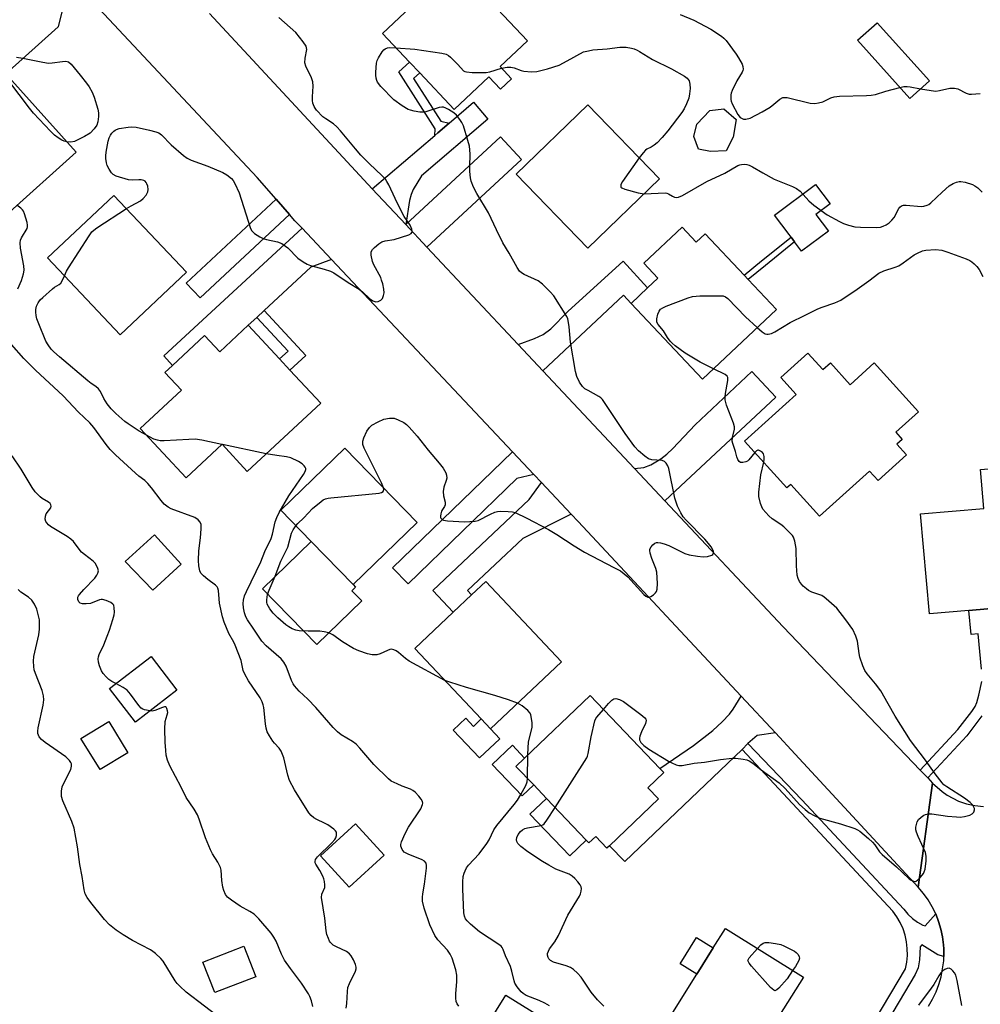
# Model space of a CAD drawing. Units: inches. Extents: x 1273763 to 1279763, y 513452 to 517452.
# Drawn here: x 1276847 to 1277150, y 514436 to 514747 of the extents above; entities that cross this region are included whole.
import ezdxf

# ---------------------------------------------------------------- set-up
doc = ezdxf.new("R2010")
doc.units = ezdxf.units.IN
doc.header["$MEASUREMENT"] = 0
for name, color, linetype in [('BLDG-Footprint', 5, 'Continuous'), ('CULTRL-Pad', 6, 'Continuous'), ('TRANS-Driveway', 251, 'Continuous'), ('TRANS-Non Street Sidewalk', 7, 'Continuous'), ('TRANS-Road', 130, 'Continuous'), ('TRANS-Street Sidewalk', 7, 'Continuous'), ('Undefined', 1, 'Continuous')]:
    doc.layers.add(name, color=color, linetype=linetype)

msp = doc.modelspace()

# ---------------------------------------------------------------- linework, layer by layer
at = {"layer": 'BLDG-Footprint'}
for points, elevation in [([(1276998.05, 514732.07), (1277001.7, 514728.2), (1276998.25, 514724.94), (1276994.52, 514728.89), (1276983.61, 514718.58), (1276972.71, 514730.11), (1276969.47, 514733.53), (1276960.96, 514742.54), (1276983.97, 514764.28), (1277006.69, 514740.24)], 386.14), ([(1277133.47, 514727.57), (1277127.28, 514722.03), (1277110.84, 514740.41), (1277117.03, 514745.95)], 383.57), ([(1276842.15, 514729.78), (1276864.34, 514705.1), (1276842.39, 514685.35), (1276840.24, 514687.74), (1276832.34, 514696.53), (1276813.56, 514717.41), (1276818.42, 514721.78), (1276826.83, 514729.35), (1276833.47, 514721.97)], 383.5), ([(1277048.38, 514696.72), (1277025.75, 514674.76), (1277003.11, 514698.09), (1277025.74, 514720.05)], 387.36), ([(1277069.34, 514705.5), (1277064.47, 514705.25), (1277060.7, 514706.05), (1277059.22, 514710.05), (1277060.16, 514713.9), (1277064.27, 514718.22), (1277068.7, 514718.75), (1277072.49, 514715.42), (1277071.56, 514709.86)], 384.61), ([(1276899.16, 514667.21), (1276878.27, 514647.46), (1276855.36, 514671.7), (1276876.25, 514691.45)], 384.74), ([(1277055.48, 514681.39), (1277059.94, 514676.64), (1277062.78, 514679.31), (1277075.07, 514666.25), (1277076.37, 514664.86), (1277085.24, 514655.44), (1277061.89, 514633.48), (1277039.42, 514657.37), (1277044.59, 514662.23), (1277047.83, 514665.29), (1277043.39, 514670.02)], 388.35), ([(1276918.66, 514650.47), (1276928.53, 514639.84), (1276931.79, 514636.32), (1276941.51, 514625.86), (1276918.34, 514604.34), (1276910.4, 514612.9), (1276899.02, 514602.34), (1276884.59, 514617.89), (1276897.56, 514629.93), (1276892.34, 514635.55), (1276894.78, 514637.81), (1276904.89, 514647.2), (1276909.64, 514642.09)], 385.07), ([(1277095.15, 514641.68), (1277099.87, 514636.45), (1277102.27, 514638.62), (1277108.52, 514631.71), (1277116.1, 514638.56), (1277130.05, 514623.12), (1277122.92, 514616.68), (1277124.94, 514614.45), (1277123.22, 514612.89), (1277126.26, 514609.53), (1277117.28, 514601.42), (1277114.58, 514604.42), (1277098.87, 514590.22), (1277089.81, 514600.25), (1277088.54, 514599.11), (1277075.2, 514613.87), (1277091.5, 514628.6), (1277086.64, 514633.99)], 388.76), ([(1276971.94, 514588.25), (1276951.75, 514568.61), (1276938.48, 514582.25), (1276928.93, 514592.07), (1276949.12, 514611.71)], 386.59), ([(1277164.19, 514606.17), (1277165.62, 514589.84), (1277171.38, 514590.35), (1277172.49, 514577.7), (1277172.51, 514577.46), (1277167.04, 514576.98), (1277168.32, 514562.4), (1277145.92, 514560.43), (1277133.47, 514559.34), (1277130.69, 514590.92), (1277150.7, 514592.68), (1277149.63, 514604.89)], 389.58), ([(1277017.48, 514544.24), (1276995.06, 514523.09), (1276992.12, 514526.21), (1276971.16, 514548.43), (1276983.32, 514559.9), (1276989.1, 514565.35), (1276993.58, 514569.58)], 387.46), ([(1276896.17, 514535.25), (1276883.03, 514525.2), (1276874.88, 514535.85), (1276888.02, 514545.9)], 389.85), ([(1277048.03, 514500.96), (1277032.58, 514486.22), (1277031.77, 514485.44), (1277028.23, 514489.15), (1277026.09, 514487.11), (1277025.27, 514487.97), (1277012.69, 514501.16), (1277008.67, 514505.38), (1277003.06, 514511.25), (1277005.81, 514513.87), (1277026.5, 514533.61), (1277048.43, 514510.62), (1277049.72, 514509.27), (1277044.68, 514504.47)], 388.44), ([(1276880.67, 514515.57), (1276871.89, 514510.22), (1276865.87, 514520.08), (1276874.65, 514525.44)], 378.68), ([(1276961.48, 514483.18), (1276950.47, 514473.12), (1276941.41, 514483.03), (1276952.42, 514493.09)], 391.94), ([(1277087.66, 514427.63), (1277085.85, 514424.74), (1277084.87, 514423.17), (1277080.95, 514425.62), (1277080.01, 514424.11), (1277076.9, 514426.06), (1277072.94, 514419.72), (1277052.06, 514432.78), (1277060.13, 514445.7), (1277065.29, 514453.95), (1277069.15, 514460.12), (1277093.73, 514444.75), (1277084.95, 514430.7), (1277088.28, 514428.62)], 390.23), ([(1276920.99, 514444.88), (1276908.12, 514439.86), (1276904.36, 514449.5), (1276917.23, 514454.52)], 378.72), ([(1277027.57, 514421.85), (1277019.3, 514408.54), (1276991.61, 514425.73), (1276999.88, 514439.04)], 399.2)]:
    msp.add_lwpolyline(points, close=True, dxfattribs=dict(at, elevation=elevation))
at = {"layer": 'CULTRL-Pad'}
for points in [[(1277101.64, 514680.17), (1277093.19, 514673.84), (1277090.98, 514676.79), (1277089.84, 514678.31), (1277089.26, 514679.08), (1277084.68, 514685.19), (1277097.61, 514694.87), (1277102.18, 514688.77), (1277097.71, 514685.42)], [(1276897.53, 514575.07), (1276888.57, 514566.89), (1276879.85, 514575.95), (1276889.06, 514584.35)], [(1276954.46, 514563.48), (1276940.28, 514549.69), (1276923.13, 514567.32), (1276938.48, 514582.25), (1276951.75, 514568.61), (1276952.52, 514567.81), (1276951.35, 514566.68)], [(1276987.22, 514526.43), (1276989.64, 514523.87), (1276992.12, 514526.21), (1276995.06, 514523.09), (1276998.03, 514519.95), (1276991.62, 514513.91), (1276983.3, 514522.73)], [(1277008.67, 514505.38), (1277005.06, 514501.94), (1276995.61, 514511.84), (1277001.96, 514517.9), (1277005.81, 514513.87), (1277003.06, 514511.25)], [(1277025.27, 514487.97), (1277020.09, 514483.03), (1277007.51, 514496.22), (1277012.69, 514501.16)], [(1277065.29, 514453.95), (1277060.13, 514445.7), (1277054.9, 514448.97), (1277060.06, 514457.22)]]:
    msp.add_lwpolyline(points, close=True, dxfattribs=at)
at = {"layer": 'TRANS-Driveway'}
for points in [[(1276868.43, 514753.78), (1276864.03, 514753.62), (1276863, 514753.42), (1276862.11, 514753.01), (1276860.86, 514752.03), (1276860.16, 514750.64), (1276858.7, 514744.67), (1276842.15, 514729.78), (1276833.47, 514721.97), (1276826.83, 514729.35), (1276818.42, 514721.78), (1276816.38, 514723.64), (1276844.28, 514754.23), (1276850.36, 514757.96), (1276852.93, 514759.85), (1276854.33, 514761.13), (1276855.43, 514762.74), (1276857.08, 514765.9)], [(1276968.33, 514682.22), (1276957.76, 514693.5), (1276977.5, 514710.38), (1276978.45, 514711.2), (1276982.01, 514714.24), (1276989.71, 514720.83), (1276994.24, 514715.53), (1276973.27, 514697.59), (1276970.62, 514693.27), (1276970, 514691.71), (1276969.55, 514689.86)], [(1276975.02, 514675.08), (1276968.33, 514682.22), (1276998.16, 514709.93), (1277004.82, 514702.76)], [(1276931.64, 514685.45), (1276903.47, 514659.12), (1276899.1, 514663.78), (1276927.44, 514690.26)], [(1276944.86, 514671.26), (1276938.41, 514668.81), (1276923.64, 514655.1), (1276921.33, 514652.95), (1276918.66, 514650.47), (1276909.64, 514642.09), (1276904.89, 514647.2), (1276894.78, 514637.81), (1276891.99, 514640.84), (1276935.62, 514681.07)], [(1277011.56, 514636.08), (1277003.8, 514644.36), (1277008.89, 514646.25), (1277011.7, 514647.53), (1277014.1, 514649.38), (1277019.47, 514654.8), (1277036.91, 514670.67), (1277044.59, 514662.23), (1277039.42, 514657.37), (1277036.97, 514659.98)], [(1277050.04, 514595.07), (1277040.52, 514605.21), (1277043.39, 514605.52), (1277045.63, 514606.45), (1277048.75, 514608.33), (1277050.68, 514609.77), (1277052.6, 514611.54), (1277059.63, 514619.08), (1277077.5, 514635.82), (1277085, 514627.81), (1277055.02, 514599.73)], [(1277008.67, 514603.4), (1277003.35, 514602.07), (1276969.06, 514568.9), (1276964.18, 514573.95), (1277001.97, 514610.52)], [(1277020.52, 514590.81), (1277005.24, 514583.2), (1276987.79, 514566.75), (1276989.1, 514565.35), (1276983.32, 514559.9), (1276976.85, 514566.76), (1277007.25, 514595.43), (1277011.1, 514600.82)], [(1277084.94, 514521.82), (1277079.14, 514520.99), (1277076.25, 514518.52), (1277074.43, 514516.54), (1277037.37, 514481.19), (1277032.58, 514486.22), (1277048.03, 514500.96), (1277044.68, 514504.47), (1277049.72, 514509.27), (1277048.43, 514510.63), (1277059.04, 514517.87), (1277065.16, 514522.57), (1277068.11, 514525.28), (1277070.47, 514527.7), (1277071.64, 514529.33), (1277074.1, 514533.42)]]:
    msp.add_lwpolyline(points, close=True, dxfattribs=at)
at = {"layer": 'TRANS-Non Street Sidewalk'}
for points in [[(1276982.01, 514714.24), (1276978.45, 514711.2), (1276977.5, 514710.38), (1276977.62, 514712.49), (1276966.1, 514730.48), (1276969.47, 514733.53), (1276972.71, 514730.11), (1276970.73, 514728.33), (1276979.37, 514714.83)], [(1277081.78, 514669.34), (1277076.37, 514664.86), (1277075.07, 514666.25), (1277080.58, 514670.8), (1277089.84, 514678.31), (1277090.98, 514676.79)], [(1276921.33, 514652.95), (1276923.64, 514655.1), (1276936.77, 514640.95), (1276931.79, 514636.32), (1276928.53, 514639.84), (1276931.2, 514642.32)]]:
    msp.add_lwpolyline(points, close=True, dxfattribs=at)
for points in [[(1277149.92, 514541.88), (1277148.82, 514553.06), (1277146.67, 514552.85), (1277145.92, 514560.43), (1277168.32, 514562.4)], [(1277150.07, 514527.17), (1277145.29, 514520.93), (1277132.97, 514507.6), (1277130.61, 514510.06), (1277142.5, 514522.89), (1277146.86, 514528.54), (1277147.89, 514530.15), (1277148.47, 514531.39), (1277149.12, 514533.7), (1277150.04, 514538.05)]]:
    msp.add_lwpolyline(points, dxfattribs=at)
at = {"layer": 'TRANS-Road'}
for points in [[(1276906.38, 514748.88), (1276949.8, 514702), (1276957.76, 514693.5), (1276968.33, 514682.22), (1276975.02, 514675.08), (1277003.8, 514644.36), (1277011.56, 514636.08), (1277040.52, 514605.21), (1277050.04, 514595.07), (1277087.35, 514555.32), (1277130.61, 514510.06), (1277132.97, 514507.6), (1277134.49, 514506), (1277129.97, 514473.11), (1277091.16, 514515.15), (1277084.94, 514521.82), (1277074.1, 514533.42), (1277022.67, 514588.52), (1277020.52, 514590.81), (1277011.1, 514600.82), (1277008.67, 514603.4), (1277001.97, 514610.52), (1276944.86, 514671.26), (1276935.62, 514681.07), (1276933.38, 514683.46), (1276931.64, 514685.45), (1276927.44, 514690.26), (1276921.49, 514697.07), (1276868.43, 514753.78)], [(1277133.22, 514435.63), (1277134.5, 514437.81), (1277135.59, 514440.09), (1277136.49, 514442.45), (1277137.2, 514444.88), (1277138, 514449.87), (1277138.05, 514451.24), (1277138.09, 514452.4), (1277138.03, 514453.72), (1277137.93, 514454.91), (1277137.65, 514457.43), (1277137.14, 514459.83), (1277136.4, 514462.33), (1277135.48, 514464.68), (1277134.37, 514466.95), (1277133.07, 514469.12), (1277131.6, 514471.18), (1277129.97, 514473.11), (1277134.49, 514506), (1277137.49, 514503.33), (1277139.13, 514502.18), (1277142.65, 514500.27), (1277145.22, 514499.47), (1277147.86, 514498.9), (1277150.53, 514498.56)]]:
    msp.add_lwpolyline(points, dxfattribs=at)
at = {"layer": 'TRANS-Street Sidewalk'}
msp.add_lwpolyline([(1277106.83, 514415.2), (1277125.91, 514447.39), (1277126.32, 514449.49), (1277126.53, 514451.61), (1277126.51, 514453.75), (1277126.27, 514455.87), (1277125.82, 514457.96), (1277125.16, 514459.99), (1277124.29, 514461.94), (1277123.23, 514463.79), (1277121.99, 514465.52), (1277074.43, 514516.54), (1277076.25, 514518.52), (1277093.25, 514500.69), (1277125.45, 514466.18), (1277126.69, 514464.64), (1277128.11, 514463.27), (1277129.7, 514462.11), (1277131.44, 514461.16), (1277132.14, 514460.89), (1277135.48, 514464.68), (1277136.4, 514462.33), (1277137.14, 514459.83), (1277137.65, 514457.43), (1277137.93, 514454.91), (1277138.03, 514453.72), (1277138.09, 514452.4), (1277138.05, 514451.24), (1277136.17, 514451.75), (1277131.15, 514454.93), (1277130.54, 514454.32), (1277130.39, 514450.24), (1277129.92, 514447.7), (1277128.99, 514445.56), (1277109.85, 514413.25)], dxfattribs=at)
at = {"layer": 'Undefined'}
for p, q in [((1276910.49, 514612.8, 384), (1276910.33, 514612.83, 384)), ((1276924.29, 514609.87, 384), (1276910.49, 514612.8, 384)), ((1277006.7, 514507.44, 386), (1277006.83, 514514.85, 386))]:
    msp.add_line(p, q, dxfattribs=at)
for points, elevation in [([(1277054.83, 514748.53), (1277059.2, 514746.72), (1277062.76, 514744.87), (1277064.5, 514743.87), (1277067.89, 514741.73), (1277068.7, 514741.09), (1277069.38, 514740.36), (1277072.51, 514736.06), (1277073.31, 514734.84), (1277074.39, 514732.87), (1277074.68, 514732.11), (1277074.76, 514731.33), (1277074.66, 514730.81), (1277074.46, 514730.3), (1277072.8, 514727.56), (1277071.27, 514724.52), (1277070.99, 514723.73), (1277070.88, 514723.16), (1277070.84, 514721.71), (1277070.93, 514721.15), (1277071.23, 514720.33), (1277073.08, 514716.95), (1277073.78, 514716.06), (1277074.18, 514715.77), (1277074.85, 514715.5), (1277075.6, 514715.47), (1277076.93, 514715.83), (1277080.77, 514717.84), (1277083.25, 514719.32), (1277084.41, 514720.19), (1277086.3, 514721.83), (1277087.24, 514722.32), (1277087.76, 514722.37), (1277088.58, 514722.29), (1277095.89, 514720.58), (1277097.3, 514720.45), (1277098.46, 514720.62), (1277099.88, 514721.01), (1277102.43, 514722.26), (1277103.47, 514722.59), (1277105.16, 514722.75), (1277113.66, 514722.94), (1277115.13, 514723.03), (1277116.51, 514723.33), (1277119.78, 514724.33), (1277124.2, 514725.47)], 384), ([(1276880.2, 514687.27), (1276881.73, 514688.2), (1276884.63, 514689.75), (1276885.54, 514690.45), (1276886.41, 514691.56), (1276886.94, 514692.53), (1276887.11, 514693.3), (1276886.97, 514694.36), (1276886.7, 514695.12), (1276886.45, 514695.56), (1276886.1, 514695.89), (1276885.66, 514696.11), (1276884.9, 514696.31), (1276884.1, 514696.4), (1276882.16, 514696.21), (1276880.84, 514696.35), (1276877, 514697.51), (1276876.05, 514698.01), (1276875.48, 514698.53), (1276874.73, 514699.67), (1276874.13, 514700.92), (1276873.9, 514701.72), (1276873.72, 514703.11), (1276873.7, 514703.96), (1276873.83, 514705.1), (1276874.49, 514708.53), (1276874.79, 514709.64), (1276875.17, 514710.41), (1276875.66, 514711.11), (1276876.22, 514711.73), (1276876.66, 514712.06), (1276877.14, 514712.29), (1276877.94, 514712.52), (1276880.75, 514713.02), (1276881.87, 514713.11), (1276883.28, 514712.95), (1276887.53, 514712.06), (1276889.49, 514711.55), (1276890.44, 514711.14), (1276891.32, 514710.56), (1276894.36, 514707.41), (1276898.19, 514704.08), (1276899.38, 514703.21), (1276900.69, 514702.59), (1276905.86, 514700.67), (1276910.65, 514698.67), (1276911.87, 514697.97), (1276913.35, 514696.73), (1276913.88, 514696.12), (1276914.45, 514695.23), (1276915.78, 514692.27), (1276919.34, 514680.96), (1276919.75, 514680.22), (1276920.57, 514679.45), (1276922.29, 514678.34), (1276923.34, 514677.82), (1276924.44, 514677.51), (1276927.87, 514676.84), (1276929.19, 514676.27), (1276931.12, 514674.91), (1276934.33, 514671.67), (1276935.98, 514670.48), (1276937.21, 514669.74), (1276938.31, 514669.32), (1276942.62, 514668.2), (1276944.56, 514667.5), (1276945.61, 514666.98), (1276950.18, 514663.92), (1276953.66, 514661.83), (1276954.74, 514660.95), (1276956.87, 514658.94), (1276957.93, 514658.19), (1276958.87, 514657.89), (1276959.59, 514657.94), (1276960.48, 514658.37), (1276960.96, 514658.93), (1276961.35, 514659.9), (1276961.49, 514660.68), (1276961.4, 514661.84), (1276961.04, 514663.58), (1276960.71, 514664.71), (1276960.41, 514665.48), (1276958.29, 514669.52), (1276957.84, 514670.57), (1276957.39, 514672.58), (1276957.36, 514673.14), (1276957.44, 514673.66), (1276957.85, 514674.34), (1276958.45, 514674.95), (1276959.78, 514676.12), (1276960.73, 514676.77), (1276961.8, 514677.12), (1276964.69, 514677.57), (1276969.27, 514679.02), (1276969.98, 514679.37), (1276970.27, 514679.69), (1276970.34, 514680.08), (1276970.21, 514680.77), (1276969.67, 514682), (1276967.86, 514684.78), (1276967.2, 514685.93), (1276964.97, 514690.47), (1276962.98, 514694.81), (1276962.4, 514695.82), (1276961.9, 514696.52), (1276960.88, 514697.58), (1276956.74, 514701.46), (1276954.2, 514704.14), (1276952.43, 514706.12), (1276947.77, 514711.82), (1276946.62, 514713.13), (1276945.51, 514714.04), (1276943.1, 514715.58), (1276942.21, 514716.28), (1276940.22, 514718.3), (1276939.71, 514718.97), (1276939.44, 514719.48), (1276939.04, 514720.56), (1276938.89, 514721.41), (1276938.9, 514722.6), (1276939.12, 514725.88), (1276939.02, 514727.26), (1276938.58, 514728.55), (1276936.82, 514732.25), (1276936.5, 514733.33), (1276936.55, 514734.73), (1276937.07, 514737.52), (1276937.06, 514738.04), (1276936.9, 514738.53), (1276935.97, 514739.91), (1276933.6, 514742.81), (1276928.31, 514747.58)], 384), ([(1276961.29, 514599.2), (1276960.66, 514600.74), (1276955.19, 514611.72), (1276954.79, 514612.81), (1276954.74, 514613.93), (1276955.05, 514614.98), (1276956.09, 514616.99), (1276956.86, 514618.16), (1276957.67, 514618.9), (1276959.64, 514620.03), (1276961.45, 514620.84), (1276963.2, 514621.13), (1276964.65, 514621.11), (1276965.94, 514620.65), (1276967.68, 514619.75), (1276968.59, 514619.11), (1276969.4, 514618.32), (1276971.87, 514615.51), (1276975.35, 514611.04), (1276978.91, 514606.93), (1276980.07, 514605.33), (1276980.93, 514603.91), (1276981.21, 514603.17), (1276981.24, 514602.22), (1276981.04, 514601.43), (1276980.3, 514599.33), (1276980.15, 514597.96), (1276980.25, 514596.58), (1276980.74, 514594.63), (1276980.79, 514593.84), (1276980.58, 514593.28), (1276979.88, 514592.27), (1276979.63, 514591.78), (1276979.36, 514590.99), (1276979.24, 514590.21), (1276979.31, 514589.75), (1276979.42, 514589.54), (1276979.78, 514589.19), (1276980.25, 514588.95), (1276981.49, 514588.75), (1276986.89, 514588.43), (1276990.2, 514588.59), (1276991.11, 514588.81), (1276995.09, 514590.86), (1276996.41, 514591.44), (1276997.22, 514591.69), (1276998.33, 514591.79), (1277000.61, 514591.72), (1277002.02, 514591.57), (1277002.83, 514591.34), (1277006.49, 514589.58), (1277013.33, 514586.03), (1277016.02, 514584.4), (1277021.44, 514580.87), (1277024.75, 514578.9), (1277033.99, 514574.06), (1277036.03, 514572.93), (1277037.24, 514572.06), (1277038.39, 514571.1), (1277043.42, 514565.52), (1277044.05, 514564.96), (1277044.7, 514564.66), (1277045.11, 514564.66), (1277045.58, 514564.82), (1277046.46, 514565.44), (1277047.06, 514566.03), (1277047.39, 514566.45), (1277047.66, 514567.22), (1277047.7, 514568.98), (1277047.47, 514572.55), (1277047.15, 514573.66), (1277045.91, 514576.89), (1277045.44, 514578.53), (1277045.31, 514579.33), (1277045.35, 514579.83), (1277045.7, 514580.54), (1277046.25, 514581.17), (1277046.89, 514581.69), (1277047.36, 514581.9), (1277047.88, 514581.95), (1277048.72, 514581.83), (1277049.87, 514581.52), (1277051.26, 514580.98), (1277056.3, 514578.43), (1277057.72, 514578.03), (1277060.35, 514577.54), (1277062.12, 514577.35), (1277063.52, 514577.52), (1277064.81, 514577.9), (1277065.18, 514578.16), (1277065.4, 514578.59), (1277065.39, 514579.03), (1277065.12, 514579.77), (1277064.67, 514580.49), (1277063.78, 514581.63), (1277062.62, 514582.94), (1277056.72, 514588.9), (1277055.8, 514590.04), (1277055.04, 514591.28), (1277054.08, 514593.39), (1277053.19, 514595.87), (1277051.28, 514605.27), (1277051.01, 514606.05), (1277050.46, 514606.96), (1277049.91, 514607.47), (1277049.2, 514607.73), (1277045.89, 514608.02), (1277044.84, 514608.32), (1277043.68, 514609.1), (1277041.7, 514610.78), (1277040.56, 514612.08), (1277037.53, 514616.29), (1277031.27, 514625.8), (1277030.42, 514626.98), (1277029.86, 514627.55), (1277029.2, 514628.03), (1277025.81, 514629.83), (1277024.81, 514630.44), (1277024.05, 514631.16), (1277023.14, 514632.49), (1277022.28, 514634.25), (1277021.87, 514635.86), (1277020.26, 514645.1), (1277019.86, 514649.93), (1277019.67, 514651.35), (1277019.45, 514652.46), (1277019.15, 514653.25), (1277015.01, 514659.71), (1277013.87, 514661.01), (1277011.41, 514663.46), (1277010.06, 514664.53), (1277005.7, 514666.46), (1277004.81, 514667.02), (1277004.24, 514667.56), (1277003.47, 514668.72), (1277000.96, 514673.2), (1276998.95, 514676.47), (1276996.94, 514680.54), (1276994.46, 514685.9), (1276990.76, 514692.03), (1276989.72, 514694.07), (1276988.94, 514695.89), (1276988.7, 514696.99), (1276988.53, 514698.98), (1276988.49, 514700.41), (1276988.62, 514704.57), (1276988.39, 514706.94), (1276987.95, 514708.79), (1276986.53, 514713.37), (1276986.04, 514714.44), (1276985.4, 514715.42), (1276984.3, 514716.79), (1276983.45, 514717.55), (1276981.76, 514718.58), (1276981.01, 514718.97), (1276980.25, 514719.25), (1276979.72, 514719.3), (1276978.87, 514719.17), (1276974.69, 514717.81), (1276973.92, 514717.67), (1276972.77, 514717.75), (1276971.01, 514718.06), (1276969.85, 514718.33), (1276969.09, 514718.6), (1276967.18, 514719.75), (1276964.6, 514721.6), (1276960.5, 514725.84), (1276959.4, 514727.18), (1276959.15, 514727.66), (1276958.95, 514728.4), (1276958.84, 514729.43), (1276958.84, 514730.28), (1276959.14, 514733.2), (1276959.35, 514734.04), (1276959.69, 514734.82), (1276960.9, 514736.77), (1276961.43, 514737.41), (1276961.85, 514737.73), (1276962.57, 514738.03), (1276963.13, 514738.11), (1276965.19, 514738.06)], 386), ([(1276965.19, 514738.06), (1276971.17, 514737.57), (1276979.67, 514736.33), (1276981.07, 514735.99), (1276981.8, 514735.58), (1276982.46, 514735.03), (1276984.74, 514732.75), (1276986.58, 514730.78), (1276986.98, 514730.53), (1276987.5, 514730.39), (1276989.24, 514730.25), (1276993.73, 514730.18), (1276994.86, 514730.4), (1276998.53, 514731.56)], 386), ([(1276998.53, 514731.56), (1277000.36, 514731.86), (1277001.44, 514731.9), (1277002.55, 514731.67), (1277004.75, 514730.84), (1277005.6, 514730.62), (1277007.96, 514730.43), (1277009.69, 514730.58), (1277013.05, 514731.37), (1277016.66, 514732.53), (1277019.28, 514733.86), (1277024.37, 514736.7), (1277025.96, 514737.1), (1277027.3, 514737.34), (1277031.83, 514737.7), (1277035.84, 514738.2), (1277036.99, 514738.27), (1277037.83, 514738.2), (1277039.5, 514737.91), (1277040.32, 514737.7), (1277041.28, 514737.31), (1277042.1, 514736.86), (1277046.15, 514734.3), (1277052.16, 514731.36), (1277056.25, 514729.12), (1277057.13, 514728.43), (1277057.67, 514727.58), (1277057.95, 514726.57), (1277058.02, 514725.18), (1277057.87, 514723.51), (1277057.58, 514722.16), (1277056.89, 514720.32), (1277056.15, 514718.72), (1277055.41, 514717.56), (1277051.01, 514711.84), (1277049.17, 514709.68), (1277047.57, 514708.02), (1277046.7, 514707.27), (1277045.75, 514706.64), (1277044.35, 514706.01), (1277043.93, 514705.75), (1277043.16, 514704.91), (1277041.99, 514703.3)], 386), ([(1276845.53, 514735.05), (1276847.5, 514734.78), (1276853.88, 514733.46), (1276855.63, 514733.19), (1276856.82, 514733.24), (1276860.01, 514733.75), (1276861.14, 514733.82), (1276861.98, 514733.57), (1276862.83, 514732.85), (1276865.66, 514729.43), (1276867.65, 514726.86), (1276868.49, 514725.67), (1276869.46, 514724.01), (1276870.09, 514722.4), (1276871.15, 514718.69), (1276871.39, 514717.54), (1276871.44, 514716.38), (1276871.23, 514714.66), (1276870.86, 514713.59), (1276870, 514712.4), (1276868.75, 514711.13), (1276866.98, 514710.05), (1276863.8, 514708.46), (1276862.71, 514708.24), (1276861.43, 514708.33)], 384), ([(1276861.43, 514708.33), (1276860.55, 514708.52), (1276859.8, 514708.85), (1276858.64, 514709.62), (1276857.53, 514710.48), (1276856.26, 514711.71), (1276850.95, 514717.39), (1276849.61, 514718.99), (1276843.12, 514727.62), (1276842.46, 514728.61), (1276841.96, 514729.61)], 384), ([(1277124.2, 514725.47), (1277125.44, 514725.77), (1277126.49, 514725.86), (1277127.4, 514725.74), (1277130.68, 514725.07)], 384), ([(1277130.68, 514725.07), (1277134.04, 514724.5), (1277135.51, 514724.38), (1277136.68, 514724.55), (1277139.89, 514725.29), (1277141.35, 514725.33), (1277142.46, 514725.04), (1277145.05, 514723.69), (1277145.99, 514723.4), (1277146.79, 514723.37), (1277149.54, 514723.56)], 384), ([(1277041.99, 514703.3), (1277036.7, 514695.84), (1277036.19, 514694.87), (1277036.11, 514694.25), (1277036.16, 514694.08), (1277036.45, 514693.79), (1277037.41, 514693.39), (1277041.66, 514692.26), (1277043.48, 514691.96)], 386), ([(1277043.48, 514691.96), (1277050.14, 514692.23), (1277050.69, 514692.15), (1277051.19, 514691.97), (1277052.46, 514691.17), (1277053.04, 514690.88), (1277053.7, 514690.78), (1277054.39, 514690.89), (1277055.66, 514691.45), (1277063.25, 514695.78), (1277068.98, 514698.5), (1277073.02, 514700.83), (1277073.73, 514701.11), (1277074.25, 514701.22), (1277075.05, 514701.28), (1277075.85, 514701.23), (1277076.67, 514701), (1277077.72, 514700.49), (1277080.94, 514698.52), (1277084.52, 514696.52), (1277090.34, 514694.25), (1277091.61, 514693.63), (1277092.68, 514692.79), (1277095.5, 514689.71), (1277097.02, 514688.31), (1277101.26, 514685.29), (1277105.08, 514683.19), (1277106.4, 514682.61), (1277108.01, 514682.04), (1277109.99, 514681.57), (1277111.74, 514681.39), (1277116.95, 514681.31), (1277118.08, 514681.43), (1277118.87, 514681.69), (1277119.89, 514682.18), (1277120.82, 514682.81), (1277121.62, 514683.61), (1277122.34, 514684.49), (1277123.87, 514687.27), (1277124.19, 514687.71), (1277124.71, 514688.12), (1277125.35, 514688.32), (1277126.18, 514688.34), (1277130.84, 514687.92), (1277131.7, 514688.01), (1277132.78, 514688.33), (1277133.27, 514688.59), (1277133.92, 514689.1), (1277137.48, 514692.5), (1277139.74, 514694.47), (1277140.99, 514695.2), (1277142.04, 514695.67), (1277142.84, 514695.88), (1277143.39, 514695.87), (1277144.81, 514695.57), (1277147.06, 514694.86), (1277147.84, 514694.48), (1277148.74, 514693.81), (1277150.15, 514692.41)], 386), ([(1276845.96, 514661.96), (1276847.12, 514664.55), (1276847.75, 514666.74), (1276847.95, 514667.85), (1276847.89, 514669.25), (1276846.82, 514674.82), (1276846.7, 514676.43), (1276846.82, 514677.27), (1276847.11, 514678.03), (1276848.89, 514680.98), (1276849.04, 514681.49), (1276849.06, 514682.03), (1276848.91, 514682.85), (1276848.51, 514684.26), (1276848.06, 514685.66), (1276847.71, 514686.44), (1276847.42, 514686.89), (1276846.89, 514687.44), (1276845.69, 514688.32)], 382), ([(1276860.68, 514666.07), (1276861.32, 514667.51), (1276861.9, 514668.54), (1276868.44, 514678.73), (1276869.3, 514679.91), (1276869.93, 514680.51), (1276870.9, 514681.2), (1276880.2, 514687.27)], 384), ([(1277079.18, 514649.74), (1277080.76, 514648.37), (1277081.7, 514647.76), (1277082.19, 514647.63), (1277082.68, 514647.62), (1277083.7, 514647.88), (1277084.73, 514648.42), (1277089.52, 514651.35), (1277094.35, 514653.6), (1277098.29, 514655.66), (1277099.67, 514656.21), (1277103.61, 514657.52), (1277105.53, 514658.41), (1277110.73, 514661.81), (1277114.35, 514664.44), (1277117.56, 514666.92), (1277119.11, 514667.63), (1277122.73, 514668.79), (1277123.82, 514669.22), (1277125.26, 514670.13), (1277128.73, 514672.7), (1277129.68, 514673.23), (1277131.34, 514673.92), (1277132.39, 514674.15), (1277135.43, 514674.33), (1277137.38, 514674.16), (1277139.33, 514673.54), (1277145.13, 514671.41), (1277146.19, 514670.94), (1277146.92, 514670.45), (1277147.59, 514669.87), (1277148.43, 514669.02), (1277149.14, 514668.09), (1277150.39, 514665.83)], 388), ([(1276886.58, 514615.74), (1276884.28, 514617.08), (1276880.78, 514619.32), (1276879.72, 514620.12), (1276876.87, 514622.59), (1276875.44, 514624.07), (1276874.12, 514625.66), (1276873.08, 514627.39), (1276872.08, 514629.57), (1276871.42, 514630.41), (1276870.61, 514631.1), (1276869.11, 514632.1), (1276868.02, 514632.92), (1276859.06, 514640.5), (1276857.32, 514642.11), (1276856.52, 514642.95), (1276855.52, 514644.29), (1276854.79, 514645.49), (1276852.54, 514650.86), (1276851.95, 514652.5), (1276851.74, 514653.57), (1276851.63, 514654.64), (1276851.65, 514655.44), (1276851.86, 514656.46), (1276852.37, 514657.59), (1276853.05, 514658.44), (1276853.83, 514659.25), (1276856.87, 514662), (1276857.57, 514662.51), (1276858.97, 514663.31), (1276859.51, 514663.76), (1276860.08, 514664.67), (1276860.68, 514666.07)], 384), ([(1277065.35, 514636.73), (1277061.2, 514638.79), (1277056.42, 514641.67), (1277053.34, 514643.96), (1277052.3, 514644.84), (1277051.72, 514645.45), (1277050.84, 514646.6), (1277049.57, 514648.68), (1277047.91, 514650.73), (1277047.56, 514651.44), (1277047.5, 514651.96), (1277047.54, 514652.51), (1277047.85, 514653.91), (1277048.22, 514654.96), (1277048.7, 514655.58), (1277049.41, 514656.01), (1277050.49, 514656.46), (1277057.41, 514659.13), (1277058.81, 514659.55), (1277061.12, 514659.7), (1277066.97, 514659.78), (1277068.4, 514659.7), (1277069.13, 514659.48), (1277069.96, 514658.95), (1277075.49, 514653.09), (1277079.18, 514649.74)], 388), ([(1276949.57, 514434.92), (1276949.73, 514436.39), (1276949.91, 514440.25), (1276950.09, 514441.42), (1276950.6, 514442.74), (1276952.5, 514446.62), (1276952.72, 514447.4), (1276952.72, 514447.91), (1276952.51, 514448.69), (1276951.79, 514450.24), (1276951.11, 514451.49), (1276950.6, 514452.13), (1276949.67, 514452.78), (1276946.46, 514454.3), (1276945.44, 514454.88), (1276944.59, 514455.66), (1276944.28, 514456.12), (1276943.93, 514456.88), (1276943.48, 514458.22), (1276943.23, 514459.33), (1276942.77, 514463.3), (1276941.73, 514469.85), (1276941.8, 514470.95), (1276942.77, 514473.05), (1276942.84, 514473.84), (1276942.71, 514474.94), (1276942.51, 514475.76), (1276942.2, 514476.58), (1276941.19, 514478.43), (1276939.98, 514480.38), (1276939.78, 514480.85), (1276939.71, 514481.28), (1276939.86, 514481.88), (1276940.51, 514482.74), (1276944.96, 514487.09), (1276945.95, 514488.2), (1276946.22, 514488.69), (1276946.46, 514489.48), (1276946.51, 514490.01), (1276946.44, 514490.5), (1276946.18, 514490.92), (1276945.61, 514491.48), (1276943.76, 514492.81), (1276942.74, 514493.37), (1276940.3, 514494.45), (1276939.31, 514495.02), (1276938.51, 514495.72), (1276937.79, 514496.61), (1276933.18, 514503.86), (1276931.66, 514506.77), (1276931.11, 514508.43), (1276929.85, 514513.98), (1276929.01, 514516.06), (1276928.42, 514516.97), (1276926.91, 514518.53), (1276926.38, 514519.2), (1276925.31, 514520.9), (1276924.65, 514522.17), (1276924.31, 514523.27), (1276924.07, 514524.71), (1276923.53, 514529.83), (1276923.34, 514530.63), (1276922.99, 514531.67), (1276922.38, 514532.89), (1276918.77, 514538.25), (1276917.55, 514540.3), (1276917.09, 514541.54), (1276916.4, 514544.64), (1276914.52, 514549.53), (1276914.06, 514550.47), (1276912.48, 514553.21), (1276911.02, 514556.78), (1276910.55, 514558.47), (1276909.61, 514562.72), (1276909.43, 514564.13), (1276909.25, 514566.79), (1276909.1, 514567.44), (1276908.87, 514567.87), (1276908.28, 514568.46), (1276905.85, 514570.21), (1276904.49, 514571.35), (1276903.72, 514572.2), (1276903.36, 514572.93), (1276903.03, 514574.57), (1276902.92, 514576.25), (1276903.09, 514579.29), (1276903.57, 514583.36), (1276903.79, 514586.24), (1276903.76, 514587.63), (1276903.52, 514588.34), (1276902.85, 514589.1), (1276901.76, 514589.84), (1276894.37, 514592.57), (1276893.35, 514593.09), (1276892.1, 514594.05), (1276891.15, 514595.12), (1276888.13, 514599.14), (1276887.01, 514600.48), (1276885.98, 514601.43), (1276884.16, 514602.8), (1276883.05, 514603.76), (1276876.78, 514609.6), (1276875.12, 514611.27), (1276873.8, 514612.84), (1276869.99, 514618.16), (1276868.7, 514619.71), (1276865.15, 514623.07), (1276860.25, 514628.23), (1276851.56, 514636.3), (1276847.81, 514639.96), (1276843.95, 514644.35)], 382), ([(1277078.38, 514610.35), (1277076.51, 514607.99), (1277076.07, 514607.61), (1277075.61, 514607.37), (1277074.61, 514607.12), (1277073.92, 514607.2), (1277073.53, 514607.48), (1277073.07, 514608.13), (1277072.76, 514608.91), (1277072.33, 514610.6), (1277071.5, 514613.1), (1277071.31, 514613.92), (1277071.36, 514615), (1277072.05, 514617.64), (1277072.01, 514618.44), (1277071.69, 514619.52), (1277069.5, 514625.28), (1277069.06, 514626.96), (1277069.06, 514627.78), (1277069.18, 514628.88), (1277069.95, 514633.03), (1277069.9, 514634.02), (1277069.67, 514634.42), (1277069.07, 514634.9), (1277065.35, 514636.73)], 388), ([(1276910.33, 514612.83), (1276903.98, 514614.17), (1276901.94, 514614.5), (1276899.86, 514614.46), (1276892.11, 514613.95), (1276890.87, 514613.99), (1276890.01, 514614.17), (1276888.9, 514614.55), (1276886.58, 514615.74)], 384), ([(1276876.88, 514537.38), (1276875.59, 514538.08), (1276874.63, 514538.72), (1276873.82, 514539.47), (1276872.9, 514540.55), (1276872.38, 514541.45), (1276871.74, 514543.01), (1276871.46, 514544.11), (1276871.34, 514545.22), (1276871.39, 514545.77), (1276871.62, 514546.58), (1276873.08, 514549.64), (1276874.17, 514552.36), (1276874.89, 514554.28), (1276875.94, 514557.62), (1276876.31, 514559.03), (1276876.42, 514559.9), (1276876.4, 514561.33), (1276876.22, 514562.09), (1276875.95, 514562.49), (1276875.32, 514562.94), (1276873.78, 514563.6), (1276872.72, 514563.91), (1276872.2, 514563.94), (1276871.69, 514563.84), (1276868.86, 514562.66), (1276867.49, 514562.51), (1276866.39, 514562.57), (1276865.67, 514562.75), (1276865.18, 514563.22), (1276864.92, 514563.89), (1276864.91, 514564.6), (1276865.1, 514565.08), (1276865.41, 514565.53), (1276866.78, 514567.05), (1276870.28, 514570.66), (1276870.93, 514571.55), (1276871.24, 514572.25), (1276871.37, 514572.96), (1276871.25, 514573.71), (1276870.83, 514574.69), (1276870.39, 514575.36), (1276869.77, 514575.97), (1276866.96, 514578.1), (1276866.08, 514578.87), (1276865.34, 514579.75), (1276863.5, 514582.21), (1276862.73, 514582.98), (1276861.55, 514583.8), (1276856.29, 514586.96), (1276855.61, 514587.46), (1276855.08, 514588.07), (1276854.85, 514588.53), (1276854.63, 514589.27), (1276854.67, 514590.23), (1276854.95, 514590.92), (1276856.35, 514592.81), (1276856.53, 514593.42), (1276856.41, 514593.8), (1276856.14, 514594.17), (1276855.6, 514594.67), (1276853.68, 514595.8), (1276853, 514596.3), (1276851.42, 514597.88), (1276850.44, 514599.3), (1276847, 514605.05), (1276844.15, 514609.24)], 380), ([(1276985.02, 514435.58), (1276984.55, 514436.29), (1276984.24, 514437.04), (1276984.1, 514438.11), (1276984.08, 514439.5), (1276984.41, 514443.33), (1276984.42, 514445.31), (1276984.09, 514447.03), (1276983, 514450.72), (1276982.33, 514452.03), (1276981.5, 514453.26), (1276978.49, 514456.5), (1276977.53, 514457.84), (1276975.94, 514461.28), (1276974.15, 514466.51), (1276973.64, 514468.68), (1276973.59, 514470), (1276973.71, 514471.07), (1276974.27, 514474.13), (1276974.85, 514479.08), (1276974.89, 514479.92), (1276974.72, 514480.71), (1276974.26, 514481.33), (1276973.54, 514481.78), (1276969.12, 514483.56), (1276967.86, 514484.22), (1276967.46, 514484.6), (1276967.15, 514485.06), (1276966.77, 514486.09), (1276966.75, 514486.63), (1276966.95, 514487.43), (1276968.09, 514490.1), (1276969.22, 514492.04), (1276973.1, 514497.89), (1276973.62, 514499.18), (1276973.69, 514499.69), (1276973.6, 514500.18), (1276973.2, 514500.89), (1276972.47, 514501.8), (1276971.26, 514503.1), (1276970.59, 514503.65), (1276969.85, 514504.03), (1276967.16, 514505.01), (1276965.57, 514505.7), (1276963.77, 514506.61), (1276962.83, 514507.28), (1276958.24, 514511.84), (1276953.89, 514516.98), (1276952.66, 514518.25), (1276951.51, 514519.15), (1276947.92, 514521.22), (1276946.83, 514522.11), (1276945.39, 514523.48), (1276939.99, 514529.81), (1276937.41, 514532.49), (1276934.7, 514534.99), (1276933.28, 514536.65), (1276932.81, 514537.32), (1276932.27, 514538.34), (1276930.56, 514542.87), (1276929.9, 514544.11), (1276928.98, 514545.21), (1276924.3, 514549.31), (1276922.89, 514550.81), (1276922.05, 514551.98), (1276920.43, 514554.57), (1276918.37, 514557.45), (1276917.88, 514558.43), (1276917.42, 514559.71), (1276917.12, 514561.31), (1276917.05, 514562.66), (1276917.18, 514563.72), (1276917.5, 514565.03), (1276918.07, 514566.41), (1276922.57, 514575.84), (1276923.91, 514579.03), (1276925.82, 514583.19), (1276926.27, 514584.5), (1276927.17, 514588.39), (1276927.64, 514589.8), (1276928.42, 514591.34), (1276931.44, 514596.63), (1276936.02, 514603.35), (1276936.57, 514604.29), (1276936.8, 514604.99), (1276936.8, 514605.27), (1276936.62, 514605.72), (1276936.3, 514606.15), (1276935.67, 514606.74), (1276934.44, 514607.5), (1276932.05, 514608.6), (1276930.69, 514608.98), (1276927.65, 514609.33), (1276924.29, 514609.87)], 384), ([(1277081.22, 514607.21), (1277081.4, 514608.21), (1277081.42, 514609.07), (1277081.19, 514609.84), (1277080.87, 514610.27), (1277080.24, 514610.75), (1277079.56, 514611), (1277079.33, 514610.99), (1277078.93, 514610.83), (1277078.38, 514610.35)], 388), ([(1277030.69, 514529.22), (1277032.29, 514531.1), (1277033.27, 514532.1), (1277033.9, 514532.54), (1277034.63, 514532.63), (1277035.69, 514532.32), (1277037, 514531.68), (1277042.42, 514527.67), (1277043.75, 514526.56), (1277044.05, 514526.15), (1277044.15, 514525.71), (1277043.9, 514524.74), (1277042.66, 514522.14), (1277042.18, 514520.75), (1277042.08, 514520.19), (1277042.1, 514519.66), (1277042.24, 514519.18), (1277042.46, 514518.74), (1277043.42, 514517.79), (1277045.04, 514516.64), (1277051.19, 514512.89), (1277052.24, 514512.32), (1277053.59, 514511.75), (1277054.42, 514511.54), (1277055.51, 514511.57), (1277059.33, 514512.27), (1277062.55, 514512.61), (1277067.63, 514513.45), (1277071.27, 514513.89), (1277072.43, 514513.85), (1277074.76, 514513.56), (1277075.89, 514513.31), (1277076.66, 514512.99), (1277077.82, 514512.23), (1277080.41, 514510.15), (1277086.13, 514506.03), (1277087.95, 514504.22), (1277092.56, 514499.18), (1277094.25, 514497.64), (1277095.6, 514496.6), (1277097.12, 514495.75), (1277098.96, 514494.92), (1277105.48, 514493.15), (1277109.96, 514491.64), (1277110.82, 514491.25), (1277111.55, 514490.76), (1277114.28, 514488.51), (1277115.59, 514487.33), (1277116.28, 514486.49), (1277117.79, 514484.24), (1277118.58, 514483.39), (1277123.13, 514479.57), (1277127.15, 514475.76), (1277127.76, 514475.3), (1277128.43, 514475), (1277129.09, 514474.95), (1277129.74, 514475.3), (1277130.72, 514476.31), (1277131.6, 514477.45), (1277131.87, 514477.95), (1277132.11, 514478.79), (1277132.42, 514481.47), (1277132.48, 514482.95), (1277132.28, 514484.08), (1277129.97, 514489.12), (1277129.45, 514490.45), (1277129.24, 514491.26), (1277129.22, 514492.1), (1277129.38, 514492.96), (1277129.65, 514493.79), (1277130.07, 514494.51), (1277130.85, 514495.25), (1277131.75, 514495.86), (1277132.24, 514496.09), (1277133.08, 514496.27), (1277134.24, 514496.26), (1277139.18, 514495.55), (1277142.06, 514495.28), (1277143.18, 514495.25), (1277144.51, 514495.4), (1277146.2, 514495.88), (1277146.94, 514496.26), (1277147.48, 514496.84), (1277147.74, 514497.53), (1277147.66, 514498.01), (1277147.14, 514498.98), (1277146.38, 514499.83), (1277144.51, 514501.25), (1277138.95, 514504.76), (1277138.07, 514505.47), (1277137.48, 514506.08), (1277135.28, 514508.91), (1277132.26, 514513.17), (1277127.57, 514519.45), (1277122.68, 514527.11), (1277120.44, 514530.97), (1277118.19, 514535.13), (1277116.48, 514537.35), (1277113.81, 514540.45), (1277113.08, 514541.51), (1277112.44, 514542.99), (1277111.55, 514545.68), (1277111.31, 514546.88), (1277110.8, 514550.72), (1277110.32, 514552.34), (1277109.35, 514554.42), (1277107.16, 514557.5), (1277104.24, 514561.17), (1277100.95, 514564.14), (1277100.26, 514564.68), (1277099.51, 514565.13), (1277096.44, 514566.25), (1277095.39, 514566.76), (1277094.72, 514567.24), (1277093.67, 514568.16), (1277093.14, 514568.74), (1277092.56, 514569.57), (1277092.08, 514570.53), (1277091.81, 514571.61), (1277091.61, 514574.58), (1277091.47, 514580.06), (1277091.01, 514582.3), (1277090.57, 514583.63), (1277090.29, 514584.12), (1277089.72, 514584.79), (1277087.54, 514586.84), (1277086.6, 514587.57), (1277083.87, 514589.37), (1277082.8, 514590.31), (1277081, 514592.46), (1277080.59, 514593.17), (1277080.2, 514594.22), (1277079.68, 514596.39), (1277079.68, 514597.8), (1277080.36, 514603.26), (1277081.22, 514607.21)], 388), ([(1276933.66, 514587.21), (1276934.29, 514587.94), (1276936.15, 514589.73), (1276938.93, 514592.67), (1276941.61, 514594.83), (1276942.3, 514595.32), (1276943.03, 514595.71), (1276943.87, 514595.93), (1276944.74, 514596.05), (1276959.89, 514597.42), (1276960.67, 514597.64), (1276961.16, 514598.05), (1276961.36, 514598.61), (1276961.29, 514599.2)], 386), ([(1276980.63, 514538.39), (1276969.38, 514544.43), (1276968.19, 514545.28), (1276966.05, 514547.23), (1276965.34, 514547.7), (1276964.59, 514548.05), (1276963.82, 514548.2), (1276963.32, 514548.12), (1276962.57, 514547.84), (1276960.29, 514546.73), (1276959.25, 514546.43), (1276957.68, 514546.45), (1276956.3, 514546.77), (1276953.5, 514547.75), (1276951.88, 514548.47), (1276948.36, 514550.6), (1276945.28, 514552.78), (1276944.01, 514553.4), (1276942.63, 514553.75), (1276941.21, 514553.96), (1276937.58, 514553.89), (1276934.73, 514554.07), (1276933.62, 514554.28), (1276932.51, 514554.7), (1276931.46, 514555.25), (1276930.51, 514555.95), (1276928.02, 514558.1), (1276926.52, 514559.57), (1276925.4, 514560.94), (1276924.64, 514562.49), (1276924.49, 514563.04), (1276924.46, 514563.86), (1276924.72, 514565.51), (1276925.21, 514566.84), (1276927.1, 514571.29), (1276928.96, 514576.06), (1276931.09, 514580.39), (1276932.32, 514584.89), (1276932.81, 514585.89), (1276933.66, 514587.21)], 386), ([(1276910.65, 514431.19), (1276899.1, 514439.98), (1276897.02, 514441.87), (1276896.26, 514442.68), (1276895.58, 514443.6), (1276891.85, 514449.76), (1276891.12, 514450.61), (1276889.44, 514452.15), (1276888.55, 514452.85), (1276887.81, 514453.31), (1276882.1, 514456.34), (1276879.15, 514458.06), (1276876.98, 514459.59), (1276874.88, 514461.26), (1276873.34, 514462.95), (1276869.03, 514468.3), (1276867.83, 514469.9), (1276867.22, 514471.02), (1276866.86, 514472.33), (1276866.3, 514476.46), (1276865.56, 514480.24), (1276864.83, 514485.91), (1276863.78, 514491.71), (1276863.01, 514493.83), (1276860.13, 514500.42), (1276859.75, 514501.78), (1276859.76, 514503.44), (1276859.98, 514504.8), (1276860.54, 514506.13), (1276862.67, 514510.29), (1276862.92, 514511.32), (1276862.85, 514512.01), (1276862.67, 514512.45), (1276862.26, 514513.09), (1276861.75, 514513.68), (1276861.12, 514514.25), (1276854.56, 514518.8), (1276853.4, 514519.69), (1276852.69, 514520.56), (1276852.29, 514521.59), (1276852.23, 514522.37), (1276852.37, 514523.41), (1276853.97, 514530.57), (1276854.2, 514532.3), (1276854.08, 514533.47), (1276853.67, 514535.2), (1276851.5, 514540.57), (1276851.15, 514541.68), (1276850.98, 514542.8), (1276850.93, 514544.5), (1276851.06, 514545.92), (1276852.59, 514552.79), (1276852.83, 514554.54), (1276852.85, 514556.32), (1276852.75, 514557.49), (1276851.92, 514560.86), (1276851.22, 514562.48), (1276850.42, 514563.68), (1276849.37, 514564.61), (1276846.88, 514566.27), (1276846.09, 514567.06)], 378), ([(1276887.66, 514528.74), (1276885.87, 514529.11), (1276885.35, 514529.32), (1276884.9, 514529.62), (1276884.14, 514530.45), (1276881.53, 514533.99), (1276880.4, 514535.31), (1276879.23, 514536.15), (1276876.88, 514537.38)], 380), ([(1277003.6, 514531.15), (1277000.72, 514532.24), (1276996.47, 514533.63), (1276987.49, 514536.12), (1276982.25, 514537.78), (1276980.63, 514538.39)], 386), ([(1277006.83, 514514.85), (1277006.89, 514517.08), (1277007.06, 514518.87), (1277008.16, 514523.6), (1277008.15, 514525.02), (1277007.92, 514526.99), (1277007.77, 514527.52), (1277007.53, 514528), (1277006.8, 514528.87), (1277005.04, 514530.39), (1277003.6, 514531.15)], 386), ([(1276939.04, 514435.5), (1276938.56, 514437.22), (1276938.07, 514438.63), (1276937.68, 514439.42), (1276935.42, 514442.85), (1276931.99, 514447.43), (1276930.1, 514450.13), (1276929.1, 514452.04), (1276927.42, 514456.1), (1276926.69, 514457.38), (1276925.85, 514458.61), (1276921.97, 514463.15), (1276920.52, 514464.56), (1276919.17, 514465.5), (1276916.11, 514467.16), (1276913.35, 514469), (1276912.08, 514470.01), (1276911.46, 514470.84), (1276910.91, 514472.03), (1276910.61, 514473.15), (1276910.28, 514475.22), (1276910.07, 514478.46), (1276909.9, 514479.3), (1276909.71, 514479.81), (1276909.04, 514481.04), (1276907.38, 514483.62), (1276906.74, 514484.9), (1276905.18, 514488.73), (1276903.19, 514494.58), (1276902.65, 514495.95), (1276901.59, 514497.72), (1276899.06, 514501.44), (1276897.48, 514504.69), (1276893.94, 514511.43), (1276893.19, 514513.18), (1276892.79, 514514.8), (1276892.63, 514516.24), (1276892.47, 514518.87), (1276892.37, 514523.03), (1276892.46, 514525.4), (1276893.1, 514527.48), (1276893.25, 514528.24), (1276893.22, 514528.79), (1276893, 514529.53), (1276892.76, 514529.89), (1276892.6, 514530), (1276892.23, 514530.03), (1276891.55, 514529.84), (1276889.21, 514528.9), (1276888.38, 514528.72), (1276887.66, 514528.74)], 380), ([(1277015.43, 514498.29), (1277025.39, 514513.96), (1277025.63, 514514.5), (1277025.88, 514515.34), (1277026.76, 514520.56), (1277027.95, 514525.58), (1277028.32, 514526.36), (1277028.62, 514526.81), (1277030.69, 514529.22)], 388), ([(1277013.62, 514435.67), (1277012.2, 514436.51), (1277010.39, 514437.39), (1277006.32, 514438.96), (1277005.36, 514439.55), (1277004.74, 514440.13), (1277003.49, 514441.68), (1277002.75, 514442.88), (1277002.51, 514443.6), (1277001.8, 514446.63), (1277001.37, 514448.06), (1276999.8, 514451.44), (1276999.08, 514453.47), (1276998.73, 514454.11), (1276998.39, 514454.5), (1276997.72, 514455.04), (1276991.59, 514459.02), (1276988.72, 514461.47), (1276987.68, 514462.47), (1276987.18, 514463.16), (1276986.83, 514463.95), (1276986.65, 514464.99), (1276986.31, 514472.54), (1276986.31, 514474.82), (1276986.45, 514476.5), (1276986.74, 514477.6), (1276987.03, 514478.33), (1276987.53, 514479.21), (1276988.14, 514480.04), (1276991.43, 514483.67), (1276993.88, 514486.94), (1276994.63, 514488.12), (1276996.11, 514491.21), (1276997, 514492.59), (1277002.5, 514499.18), (1277003.61, 514500.62), (1277004.67, 514502.4), (1277006.22, 514505.25), (1277006.59, 514506.35), (1277006.7, 514507.44)], 386), ([(1277030.77, 514435.63), (1277028.84, 514437.6), (1277026.84, 514440), (1277023.66, 514444.71), (1277022.52, 514446), (1277021.2, 514447.11), (1277020.26, 514447.74), (1277018.89, 514448.26), (1277014.92, 514449.48), (1277013.94, 514449.99), (1277013.41, 514450.52), (1277013.21, 514450.97), (1277013.06, 514451.71), (1277013.08, 514452.2), (1277013.31, 514452.94), (1277013.71, 514453.65), (1277015.31, 514455.89), (1277016.55, 514457.92), (1277019.49, 514464.32), (1277023.12, 514470.32), (1277023.46, 514471.07), (1277023.66, 514471.88), (1277023.72, 514472.69), (1277023.65, 514473.2), (1277023.31, 514473.92), (1277022.63, 514474.82), (1277021.69, 514475.9), (1277020.85, 514476.65), (1277019.83, 514477.2), (1277015.71, 514478.83), (1277013.41, 514480.05), (1277011.43, 514481.23), (1277006.86, 514484.25), (1277004.6, 514485.93), (1277003.65, 514486.89), (1277003.32, 514487.58), (1277003.26, 514488.07), (1277003.37, 514488.81), (1277003.79, 514489.78), (1277004.48, 514490.69), (1277005.14, 514491.23), (1277005.91, 514491.61), (1277006.74, 514491.86), (1277011.01, 514492.63), (1277011.52, 514492.82), (1277011.96, 514493.12), (1277012.86, 514494.23), (1277015.43, 514498.29)], 388), ([(1277090.34, 514446.87), (1277088.61, 514444.21), (1277086.01, 514441.28), (1277085.4, 514440.72), (1277084.99, 514440.49), (1277084.79, 514440.45), (1277084.39, 514440.59), (1277083.4, 514441.51), (1277077.39, 514448.25), (1277076.65, 514449.15), (1277076.38, 514449.59), (1277076.26, 514450.03), (1277076.29, 514450.25), (1277076.64, 514450.88), (1277079.28, 514453.79)], 390), ([(1277079.28, 514453.79), (1277080.35, 514454.89), (1277081.07, 514455.42), (1277081.72, 514455.67), (1277082.85, 514455.71), (1277084.91, 514455.4), (1277086.64, 514455), (1277087.62, 514454.59), (1277090.9, 514452.96), (1277091.5, 514452.51), (1277092.08, 514451.84), (1277092.43, 514451.15), (1277092.47, 514450.68), (1277092.26, 514449.97), (1277091.78, 514449), (1277091.21, 514448.06), (1277090.34, 514446.87)], 390), ([(1277143.76, 514435.81), (1277142.28, 514443.67), (1277141.84, 514445.38), (1277141.44, 514446.12), (1277140.92, 514446.76), (1277140.34, 514447.3), (1277139.72, 514447.61), (1277139.04, 514447.51), (1277138.34, 514447.17), (1277137.68, 514446.69), (1277137.1, 514446.06), (1277136.43, 514445.12), (1277134.85, 514442.44), (1277134.06, 514441.26), (1277130, 514435.91)], 388)]:
    msp.add_lwpolyline(points, dxfattribs=dict(at, elevation=elevation))

doc.saveas('drawing.dxf')
